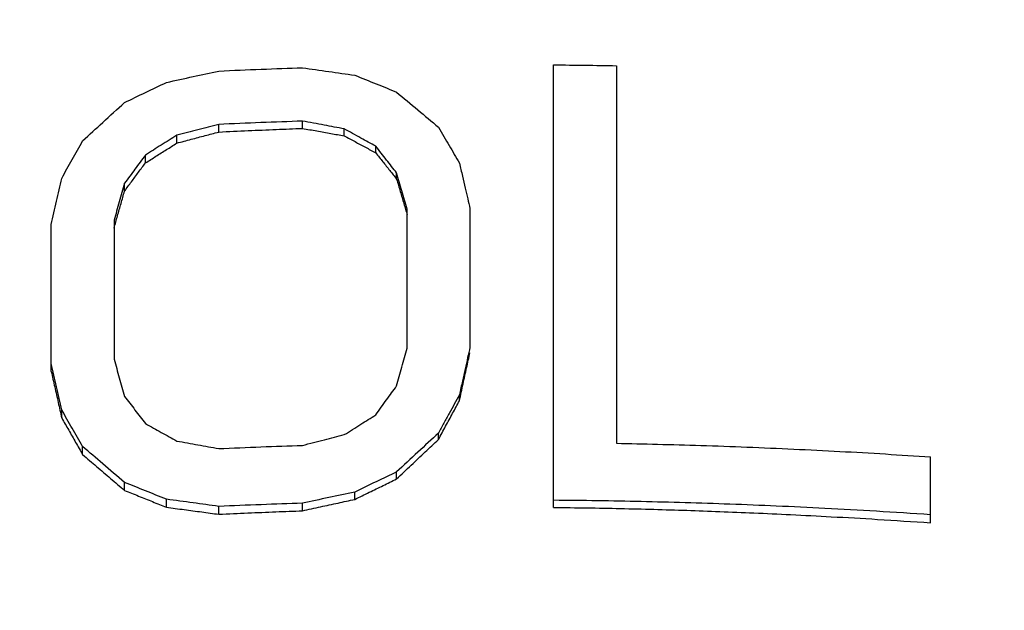
# Model space of a CAD drawing. Units: inches. Extents: x 9988 to 10519, y 1791 to 2063.
# Drawn here: x 10351 to 10357, y 2008 to 2012 of the extents above; entities that cross this region are included whole.
import ezdxf

# ---------------------------------------------------------------- set-up
doc = ezdxf.new("R2010")
doc.units = ezdxf.units.IN
doc.header["$MEASUREMENT"] = 0
doc.layers.add('02___PRT_ALL_AXES', color=7, linetype='Continuous')

# ---------------------------------------------------------------- blocks, each defined once
blk = doc.blocks.new('A$C74E32713')
at = {"color": 7, "linetype": 'Continuous'}
for p, q in [((32.3332, 37.1632), (32.3332, 39.9798)), ((32.7332, 39.9745), (32.7332, 37.5711)), ((30.1999, 39.5525), (30.1999, 39.6012)), ((30.7332, 39.5755), (30.7332, 39.6216)), ((29.9332, 39.4817), (29.9332, 39.5314)), ((30.9999, 39.5279), (30.9999, 39.5721)), ((31.1999, 39.4202), (31.1999, 39.4622)), ((29.7332, 39.3561), (29.7332, 39.4062)), ((31.3332, 39.2528), (31.3332, 39.2923)), ((29.5999, 39.1758), (29.5999, 39.2261)), ((31.3999, 38.1774), (31.3999, 39.0618)), ((31.7999, 39.0658), (31.7999, 38.1813)), ((29.1332, 38.0284), (29.1332, 38.9639)), ((29.5332, 38.9906), (29.5332, 38.1061)), ((31.7332, 37.8425), (31.7332, 37.8804)), ((29.1999, 37.7325), (29.1999, 37.7835)), ((31.5999, 37.5955), (31.5999, 37.6368)), ((29.3332, 37.4991), (29.3332, 37.5501)), ((34.7332, 37.0655), (34.7332, 37.4846)), ((31.3332, 37.3442), (31.3332, 37.3888)), ((29.5999, 37.2717), (29.5999, 37.3225)), ((31.0665, 37.2141), (31.0665, 37.2607)), ((29.8665, 37.1642), (29.8665, 37.2147)), ((30.7332, 37.1418), (30.7332, 37.1899)), ((30.1999, 37.1196), (30.1999, 37.1695))]:
    blk.add_line(p, q, dxfattribs=at)
for points, start_tangent, end_tangent in [([(26.1663, 39.1665), (26.287, 39.5926), (26.5203, 40.1605), (26.8286, 40.7009), (27.2077, 41.2065), (27.6523, 41.6702), (28.1564, 42.0858), (28.7131, 42.4476), (29.3148, 42.7506), (29.9533, 42.9907), (30.6197, 43.1646), (31.305, 43.2699), (31.9999, 43.3052)], (0.225862, 0.974159), (1, 0)), ([(37.8831, 38.9218), (37.8132, 39.2503), (37.619, 39.8468), (37.3434, 40.4188), (36.9906, 40.9579), (36.5655, 41.4565), (36.0744, 41.9073), (35.5244, 42.3038), (34.9234, 42.6402)], (-0.171821, 0.985128), (-0.8985, 0.438974)), ([(30.1999, 39.9408), (30.4711, 39.9521), (30.7332, 39.9612)], (0.998991, 0.044903), (0.999502, 0.03155)), ([(30.7332, 39.9612), (30.9011, 39.9378), (31.0665, 39.914)], (0.990722, -0.135907), (0.989528, -0.144342)), ([(32.3332, 39.9798), (32.5333, 39.9776), (32.7332, 39.9745)], (0.999966, -0.008291), (0.999833, -0.018248)), ([(29.8665, 39.8681), (30.0364, 39.9055), (30.1999, 39.9408)], (0.976148, 0.217106), (0.977924, 0.20896)), ([(31.0665, 39.914), (31.2037, 39.8589), (31.3332, 39.8063)], (0.928629, -0.371009), (0.925924, -0.377709)), ([(29.5999, 39.74), (29.7333, 39.8044), (29.8665, 39.8681)], (0.899952, 0.43599), (0.902924, 0.429801)), ([(31.3332, 39.8063), (31.4682, 39.6935), (31.5999, 39.5826)], (0.768563, -0.639774), (0.763436, -0.645884)), ([(29.3332, 39.4959), (29.4614, 39.6137), (29.5999, 39.74)], (0.73501, 0.678056), (0.740031, 0.672573)), ([(30.1999, 39.6012), (30.0675, 39.5668), (29.9332, 39.5314)], (-0.968196, -0.250193), (-0.966505, -0.256648)), ([(30.7332, 39.6216), (30.4686, 39.6124), (30.1999, 39.6012)], (-0.999504, -0.031506), (-0.998994, -0.044839)), ([(30.1999, 39.5525), (30.3884, 39.5613), (30.5662, 39.569), (30.7332, 39.5755)], (0.998795, 0.04908), (0.999319, 0.036895)), ([(30.9999, 39.5721), (30.8721, 39.5961), (30.7332, 39.6216)], (-0.982583, 0.185826), (-0.983835, 0.179079)), ([(30.7332, 39.5755), (30.8252, 39.5592), (30.9141, 39.5434), (30.9999, 39.5279)], (0.984976, -0.172691), (0.983894, -0.178752)), ([(31.5999, 39.5826), (31.6346, 39.5234), (31.6679, 39.4664), (31.7006, 39.4104), (31.7332, 39.3545)], (0.506581, -0.862192), (0.502807, -0.864399)), ([(29.9332, 39.5314), (29.834, 39.4695), (29.7332, 39.4062)], (-0.849091, -0.528246), (-0.846295, -0.532714)), ([(29.9332, 39.4817), (30.0246, 39.5062), (30.1135, 39.5297), (30.1999, 39.5525)], (0.965771, 0.259398), (0.967362, 0.253398)), ([(31.1999, 39.4622), (31.1053, 39.5144), (30.9999, 39.5721)], (-0.875082, 0.483975), (-0.877784, 0.479056)), ([(30.9999, 39.5279), (31.0681, 39.4913), (31.1348, 39.4553), (31.1999, 39.4202)], (0.88154, -0.472109), (0.879349, -0.476177)), ([(29.1999, 39.2576), (29.2668, 39.3775), (29.3332, 39.4959)], (0.486571, 0.873641), (0.490168, 0.871628)), ([(29.7332, 39.3561), (29.8003, 39.3984), (29.867, 39.4403), (29.9332, 39.4817)], (0.845468, 0.534026), (0.848242, 0.529609)), ([(31.3332, 39.2923), (31.2692, 39.374), (31.1999, 39.4622)], (-0.615538, 0.788107), (-0.618871, 0.785493)), ([(29.7332, 39.4062), (29.6666, 39.3164), (29.5999, 39.2261)], (-0.596504, -0.80261), (-0.59333, -0.804959)), ([(31.1999, 39.4202), (31.245, 39.3636), (31.2895, 39.3078), (31.3332, 39.2528)], (0.624363, -0.781135), (0.621699, -0.783256)), ([(29.5999, 39.1758), (29.6442, 39.236), (29.6887, 39.2961), (29.7332, 39.3561)], (0.592917, 0.805264), (0.596211, 0.802827)), ([(31.7332, 39.3545), (31.7524, 39.2715), (31.7699, 39.196), (31.7857, 39.1275), (31.7999, 39.0658)], (0.226125, -0.974098), (0.223913, -0.974609)), ([(31.3999, 39.0618), (31.3665, 39.1773), (31.3332, 39.2923)], (-0.27683, 0.960919), (-0.279004, 0.96029)), ([(29.1332, 38.9639), (29.1667, 39.1117), (29.1999, 39.2576)], (0.220252, 0.975443), (0.222413, 0.974953)), ([(29.5999, 39.2261), (29.5666, 39.1087), (29.5332, 38.9906)], (-0.273432, -0.961891), (-0.271329, -0.962487)), ([(31.3332, 39.2528), (31.3566, 39.173), (31.3789, 39.0971), (31.39, 39.059)], (0.282211, -0.959352), (0.280373, -0.959891)), ([(29.5554, 39.0191), (29.5777, 39.0976), (29.5999, 39.1758)], (0.272028, 0.962289), (0.273502, 0.961871)), ([(29.5332, 38.9403), (29.5554, 39.0191)], (0.271295, 0.962496), (0.272028, 0.962289)), ([(31.39, 39.059), (31.3999, 39.0252)], (0.280373, -0.959891), (0.280028, -0.959992)), ([(31.3332, 37.9361), (31.3665, 38.0569), (31.3999, 38.1774)], (0.265334, 0.964157), (0.267338, 0.963603)), ([(31.7999, 38.1813), (31.7855, 38.1168), (31.7697, 38.0453), (31.7522, 37.9666), (31.7332, 37.8804)], (-0.217304, -0.976104), (-0.215256, -0.976558)), ([(31.7332, 37.8425), (31.7565, 37.9494), (31.7787, 38.0512), (31.7999, 38.1479)], (0.212476, 0.977166), (0.214072, 0.976818)), ([(29.1999, 37.7835), (29.1667, 37.9313), (29.1332, 38.0794)], (-0.218737, 0.975784), (-0.220868, 0.975304)), ([(29.5332, 38.1061), (29.5666, 37.9881), (29.5999, 37.8699)], (0.272683, -0.962104), (0.270591, -0.962695)), ([(29.1332, 38.0284), (29.1555, 37.9299), (29.1777, 37.8314), (29.1999, 37.7325)], (0.220872, -0.975303), (0.218717, -0.975788)), ([(31.1999, 37.7523), (31.2695, 37.8485), (31.3332, 37.9361)], (0.585628, 0.81058), (0.58873, 0.808329)), ([(31.7332, 37.8804), (31.7006, 37.821), (31.6678, 37.7612), (31.6344, 37.7001), (31.5999, 37.6368)], (-0.481821, -0.87627), (-0.47835, -0.878169)), ([(29.5999, 37.8699), (29.6666, 37.7832), (29.7332, 37.6963)], (0.610691, -0.791869), (0.607408, -0.79439)), ([(31.5999, 37.5955), (31.6454, 37.6801), (31.6899, 37.7624), (31.7332, 37.8425)], (0.473669, 0.880703), (0.476371, 0.879244)), ([(29.3332, 37.5501), (29.2668, 37.6666), (29.1999, 37.7835)], (-0.494098, 0.869406), (-0.497789, 0.867298)), ([(29.1999, 37.7325), (29.2442, 37.6551), (29.2887, 37.5773), (29.3332, 37.4991)], (0.497852, -0.867262), (0.494125, -0.869391)), ([(29.7332, 37.6963), (29.8341, 37.6406), (29.9332, 37.5856)], (0.876289, -0.481786), (0.87357, -0.486699)), ([(30.9999, 37.6263), (31.1055, 37.6931), (31.1999, 37.7523)], (0.844751, 0.53516), (0.847539, 0.530733)), ([(31.5999, 37.6368), (31.4682, 37.5148), (31.3332, 37.3888)], (-0.734876, -0.678202), (-0.729911, -0.683542)), ([(31.9999, 32.9994), (32.7301, 33.0384), (33.4492, 33.1547), (34.1465, 33.3465), (34.8113, 33.611), (35.4336, 33.9441), (36.004, 34.3408), (36.5138, 34.7952), (36.9554, 35.3004), (37.3221, 35.8486), (37.6084, 36.4317), (37.8098, 37.0408), (37.9234, 37.6667)], (1, 0), (0.108667, 0.994078)), ([(29.9332, 37.5856), (30.0679, 37.5615), (30.1999, 37.5375)], (0.984748, -0.173988), (0.983523, -0.180785)), ([(30.7332, 37.5579), (30.8729, 37.594), (30.9999, 37.6263)], (0.967774, 0.251819), (0.96943, 0.245368)), ([(31.3332, 37.3442), (31.4263, 37.4323), (31.5152, 37.516), (31.5999, 37.5955)], (0.725752, 0.687956), (0.729949, 0.683502)), ([(32.7332, 37.5711), (32.9946, 37.5655), (33.2707, 37.5578), (33.5646, 37.5474), (33.8627, 37.5346), (34.1566, 37.5199), (34.4461, 37.5032), (34.7332, 37.4846)], (0.999834, -0.018222), (0.997661, -0.068359)), ([(29.5999, 37.3225), (29.4614, 37.4412), (29.3332, 37.5501)], (-0.758164, 0.652064), (-0.763298, 0.646047)), ([(30.1999, 37.5375), (30.4691, 37.5487), (30.7332, 37.5579)], (0.998994, 0.044839), (0.999504, 0.031506)), ([(29.3332, 37.4991), (29.422, 37.4238), (29.5109, 37.348), (29.5999, 37.2717)], (0.763495, -0.645814), (0.758382, -0.651811)), ([(31.3332, 37.3888), (31.2038, 37.3269), (31.0665, 37.2607)], (-0.902743, -0.43018), (-0.899786, -0.436332)), ([(29.8665, 37.2147), (29.7333, 37.2689), (29.5999, 37.3225)], (-0.925758, 0.378118), (-0.928479, 0.371384)), ([(31.0665, 37.2141), (31.1588, 37.2594), (31.2477, 37.3027), (31.3332, 37.3442)], (0.897376, 0.441267), (0.900088, 0.435709)), ([(29.5999, 37.2717), (29.6894, 37.2358), (29.7783, 37.2), (29.8665, 37.1642)], (0.928802, -0.370577), (0.926174, -0.377097)), ([(31.0665, 37.2607), (30.9011, 37.2259), (30.7332, 37.1899)], (-0.979063, -0.203557), (-0.977337, -0.211691)), ([(30.1999, 37.1695), (30.0364, 37.1921), (29.8665, 37.2147)], (-0.990328, 0.138748), (-0.991481, 0.130251)), ([(30.7332, 37.1899), (30.4706, 37.1807), (30.1999, 37.1695)], (-0.999502, -0.03155), (-0.998991, -0.044903)), ([(30.7332, 37.1418), (30.8489, 37.1672), (30.96, 37.1913), (31.0665, 37.2141)], (0.97642, 0.21588), (0.978089, 0.208187)), ([(34.7332, 37.1165), (34.3888, 37.1387), (34.0611, 37.1569), (33.7513, 37.1717), (33.456, 37.1835), (33.1703, 37.1928), (32.8901, 37.2), (32.612, 37.2052), (32.3332, 37.2085)], (-0.997654, 0.068457), (-0.999966, 0.008291)), ([(29.8665, 37.1642), (29.9804, 37.1493), (30.0916, 37.1344), (30.1999, 37.1196)], (0.991702, -0.128561), (0.990635, -0.136538)), ([(30.1999, 37.1196), (30.3863, 37.1281), (30.5641, 37.1355), (30.7332, 37.1418)], (0.998863, 0.047672), (0.999383, 0.035116)), ([(32.3332, 37.1632), (32.545, 37.1604), (32.7582, 37.1564), (32.9708, 37.1511), (33.1815, 37.1447), (33.3913, 37.1372), (33.6085, 37.1284), (33.8424, 37.1176), (34.1018, 37.1042), (34.3956, 37.0873), (34.7332, 37.0655)], (0.999951, -0.00992), (0.997687, -0.067976))]:
    blk.add_spline(points, degree=3, dxfattribs=dict(at, start_tangent=start_tangent, end_tangent=end_tangent))
at = {"layer": '02___PRT_ALL_AXES', "color": 7, "linetype": 'Continuous'}
for points, start_tangent, end_tangent in [([(45.1903, 35.6019), (45.1306, 36.0707), (44.7719, 37.6534), (44.1785, 39.1815), (43.349, 40.6415), (42.307, 41.9829), (41.0717, 43.1817), (39.646, 44.2291), (38.0779, 45.0855), (36.395, 45.738), (34.6227, 46.1763), (32.8062, 46.3897), (30.9786, 46.3764), (29.1729, 46.1378), (27.4209, 45.6786), (25.7678, 45.0129), (24.2321, 44.1508), (22.8397, 43.1063), (21.6359, 41.919), (20.6186, 40.5931), (19.8069, 39.1511), (19.2235, 37.6393), (18.8688, 36.0677), (18.81, 35.6065)], (-0.104718, 0.994502), (-0.105144, -0.994457)), ([(42.6999, 36.1523), (42.645, 37.0898), (42.4808, 38.0176), (42.2092, 38.9263), (41.8327, 39.8066), (41.3554, 40.6493), (40.782, 41.4459), (40.1186, 42.1882), (39.3718, 42.8686), (38.5494, 43.48), (37.6598, 44.0162), (36.7121, 44.4718), (35.716, 44.842), (34.6819, 45.123), (33.6202, 45.3119), (32.5418, 45.4069), (31.4579, 45.4069), (30.3796, 45.3119), (29.3179, 45.123), (28.2837, 44.842), (27.2877, 44.4718), (26.34, 44.0162), (25.4503, 43.48), (24.6279, 42.8686), (23.8812, 42.1882), (23.2177, 41.4459), (22.6444, 40.6493), (22.167, 39.8066), (21.7906, 38.9263), (21.5189, 38.0176), (21.3548, 37.0898), (21.2999, 36.1523)], (0, 1), (0, -1))]:
    blk.add_spline(points, degree=3, dxfattribs=dict(at, start_tangent=start_tangent, end_tangent=end_tangent))

msp = doc.modelspace()

# ---------------------------------------------------------------- block references
at = {"color": 0}
msp.add_blockref('A$C74E32713', (10322.0388, 1971.8538), dxfattribs=at)

doc.saveas('drawing.dxf')
